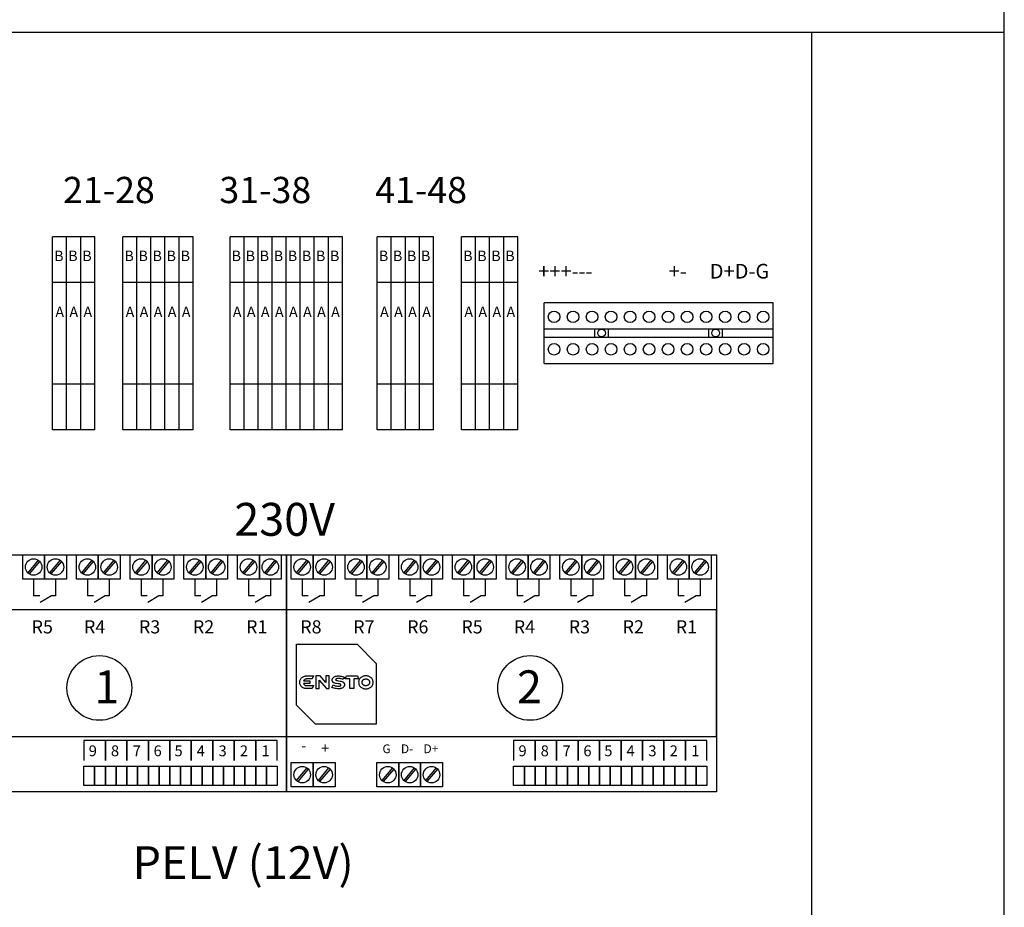
# Model space of a CAD drawing. Extents: x 0 to 17611, y 1101 to 7148.
# Drawn here: x 1544 to 2008, y 4859 to 5278 of the extents above; entities that cross this region are included whole.
import ezdxf

# ---------------------------------------------------------------- set-up
doc = ezdxf.new("R2010")
doc.units = 0
doc.header["$LTSCALE"] = 80
doc.header["$MEASUREMENT"] = 0
doc.linetypes.add('HIDDEN', pattern=[0.375, 0.25, -0.125])
for name, color, linetype in [('EHYTV1', 1, 'CONTINUOUS'), ('EHYTV5', 5, 'CONTINUOUS'), ('KATKOV1', 1, 'HIDDEN'), ('TEXT15', 1, 'CONTINUOUS')]:
    doc.layers.add(name, color=color, linetype=linetype)
doc.styles.add('COMPLEX', font='ROMANS')
doc.styles.add('ROMANS', font='romans')
doc.styles.get("Standard").update_dxf_attribs({"font": 'fiso'})

msp = doc.modelspace()

# ---------------------------------------------------------------- linework, layer by layer
at = {"layer": 'EHYTV1'}
for p, q in [((1332.15, 5271.79), (2008.15, 5271.79)), ((1917.15, 5271.79), (1917.15, 4452.78)), ((1559.02, 5084.14), (1559.02, 5175.14)), ((1578.91, 5175.14), (1559.02, 5175.14)), ((1565.65, 5084.14), (1565.65, 5175.14)), ((1572.28, 5084.14), (1572.28, 5175.14)), ((1578.91, 5084.14), (1578.91, 5175.14)), ((1592.17, 5084.14), (1592.17, 5175.14)), ((1625.32, 5175.14), (1592.17, 5175.14)), ((1598.8, 5084.14), (1598.8, 5175.14)), ((1605.43, 5084.14), (1605.43, 5175.14)), ((1612.06, 5084.14), (1612.06, 5175.14)), ((1618.69, 5084.14), (1618.69, 5175.14)), ((1625.32, 5084.14), (1625.32, 5175.14)), ((1642.76, 5084.14), (1642.76, 5175.14)), ((1695.8, 5175.14), (1642.76, 5175.14)), ((1649.39, 5084.14), (1649.39, 5175.14)), ((1656.02, 5084.14), (1656.02, 5175.14)), ((1662.65, 5084.14), (1662.65, 5175.14)), ((1669.28, 5084.14), (1669.28, 5175.14)), ((1675.91, 5084.14), (1675.91, 5175.14)), ((1682.54, 5084.14), (1682.54, 5175.14)), ((1689.17, 5084.14), (1689.17, 5175.14)), ((1695.8, 5084.14), (1695.8, 5175.14)), ((1712.24, 5084.14), (1712.24, 5175.14)), ((1738.76, 5175.14), (1712.24, 5175.14)), ((1718.87, 5084.14), (1718.87, 5175.14)), ((1725.5, 5084.14), (1725.5, 5175.14)), ((1732.13, 5084.14), (1732.13, 5175.14)), ((1738.76, 5084.14), (1738.76, 5175.14)), ((1752.02, 5084.14), (1752.02, 5175.14)), ((1778.54, 5175.14), (1752.02, 5175.14)), ((1758.65, 5084.14), (1758.65, 5175.14)), ((1765.28, 5084.14), (1765.28, 5175.14)), ((1771.91, 5084.14), (1771.91, 5175.14)), ((1778.54, 5084.14), (1778.54, 5175.14)), ((1578.91, 5153.69), (1559.02, 5153.69)), ((1625.32, 5153.69), (1592.17, 5153.69)), ((1695.8, 5153.69), (1642.76, 5153.69)), ((1738.76, 5153.69), (1712.24, 5153.69)), ((1778.54, 5153.69), (1752.02, 5153.69)), ((1899.02, 5144.07), (1790.99, 5144.07)), ((1790.99, 5115.47), (1790.99, 5144.07)), ((1899.02, 5115.47), (1899.02, 5144.07)), ((1790.99, 5131.72), (1899.02, 5131.72)), ((1814.85, 5127.82), (1814.85, 5131.72)), ((1821.35, 5127.82), (1821.35, 5131.72)), ((1868.67, 5127.82), (1868.67, 5131.72)), ((1875.17, 5127.82), (1875.17, 5131.72)), ((1790.99, 5127.82), (1899.02, 5127.82)), ((1790.99, 5115.47), (1899.02, 5115.47)), ((1578.91, 5105.59), (1559.02, 5105.59)), ((1625.32, 5105.59), (1592.17, 5105.59)), ((1695.8, 5105.59), (1642.76, 5105.59)), ((1738.76, 5105.59), (1712.24, 5105.59)), ((1778.54, 5105.59), (1752.02, 5105.59)), ((1578.91, 5084.14), (1559.02, 5084.14)), ((1625.32, 5084.14), (1592.17, 5084.14)), ((1695.8, 5084.14), (1642.76, 5084.14)), ((1738.76, 5084.14), (1712.24, 5084.14)), ((1778.54, 5084.14), (1752.02, 5084.14)), ((1466.68, 5025.11), (1669.48, 5025.11)), ((1544.93, 5013.59), (1544.93, 5025.11)), ((1544.93, 5025.11), (1555.24, 5025.11)), ((1555.24, 5025.11), (1555.24, 5013.59)), ((1555.24, 5013.59), (1555.24, 5025.11)), ((1555.24, 5025.11), (1565.55, 5025.11)), ((1565.55, 5025.11), (1565.55, 5013.59)), ((1570.28, 5013.59), (1570.28, 5025.11)), ((1570.28, 5025.11), (1580.59, 5025.11)), ((1580.59, 5025.11), (1580.59, 5013.59)), ((1580.59, 5013.59), (1580.59, 5025.11)), ((1580.59, 5025.11), (1590.9, 5025.11)), ((1590.9, 5025.11), (1590.9, 5013.59)), ((1595.63, 5013.59), (1595.63, 5025.11)), ((1595.63, 5025.11), (1605.94, 5025.11)), ((1605.94, 5013.59), (1605.94, 5025.11)), ((1605.94, 5025.11), (1616.25, 5025.11)), ((1605.94, 5025.11), (1605.94, 5013.59)), ((1616.25, 5025.11), (1616.25, 5013.59)), ((1620.98, 5013.59), (1620.98, 5025.11)), ((1620.98, 5025.11), (1631.29, 5025.11)), ((1631.29, 5025.11), (1631.29, 5013.59)), ((1631.29, 5013.59), (1631.29, 5025.11)), ((1631.29, 5025.11), (1641.6, 5025.11)), ((1641.6, 5025.11), (1641.6, 5013.59)), ((1646.33, 5013.59), (1646.33, 5025.11)), ((1646.33, 5025.11), (1656.64, 5025.11)), ((1656.64, 5013.59), (1656.64, 5025.11)), ((1656.64, 5025.11), (1666.95, 5025.11)), ((1656.64, 5025.11), (1656.64, 5013.59)), ((1666.95, 5025.11), (1666.95, 5013.59)), ((1669.48, 5025.11), (1669.48, 4913.31)), ((1669.48, 4913.31), (1669.48, 5025.11)), ((1669.48, 5025.11), (1872.29, 5025.11)), ((1671.68, 5013.59), (1671.68, 5025.11)), ((1671.68, 5025.11), (1681.99, 5025.11)), ((1681.99, 5013.59), (1681.99, 5025.11)), ((1681.99, 5025.11), (1692.3, 5025.11)), ((1681.99, 5025.11), (1681.99, 5013.59)), ((1692.3, 5025.11), (1692.3, 5013.59)), ((1697.03, 5013.59), (1697.03, 5025.11)), ((1697.03, 5025.11), (1707.34, 5025.11)), ((1707.34, 5013.59), (1707.34, 5025.11)), ((1707.34, 5025.11), (1717.65, 5025.11)), ((1707.34, 5025.11), (1707.34, 5013.59)), ((1717.65, 5025.11), (1717.65, 5013.59)), ((1722.38, 5013.59), (1722.38, 5025.11)), ((1722.38, 5025.11), (1732.69, 5025.11)), ((1732.69, 5013.59), (1732.69, 5025.11)), ((1732.69, 5025.11), (1743, 5025.11)), ((1732.69, 5025.11), (1732.69, 5013.59)), ((1743, 5025.11), (1743, 5013.59)), ((1747.73, 5013.59), (1747.73, 5025.11)), ((1747.73, 5025.11), (1758.04, 5025.11)), ((1758.04, 5013.59), (1758.04, 5025.11)), ((1758.04, 5025.11), (1768.35, 5025.11)), ((1758.04, 5025.11), (1758.04, 5013.59)), ((1768.35, 5025.11), (1768.35, 5013.59)), ((1773.08, 5013.59), (1773.08, 5025.11)), ((1773.08, 5025.11), (1783.39, 5025.11)), ((1783.39, 5013.59), (1783.39, 5025.11)), ((1783.39, 5025.11), (1793.7, 5025.11)), ((1783.39, 5025.11), (1783.39, 5013.59)), ((1793.7, 5025.11), (1793.7, 5013.59)), ((1798.43, 5013.59), (1798.43, 5025.11)), ((1798.43, 5025.11), (1808.74, 5025.11)), ((1808.74, 5025.11), (1808.74, 5013.59)), ((1808.74, 5013.59), (1808.74, 5025.11)), ((1808.74, 5025.11), (1819.05, 5025.11)), ((1819.05, 5025.11), (1819.05, 5013.59)), ((1823.78, 5013.59), (1823.78, 5025.11)), ((1823.78, 5025.11), (1834.09, 5025.11)), ((1834.09, 5013.59), (1834.09, 5025.11)), ((1834.09, 5025.11), (1844.41, 5025.11)), ((1834.09, 5025.11), (1834.09, 5013.59)), ((1844.41, 5025.11), (1844.41, 5013.59)), ((1849.13, 5013.59), (1849.13, 5025.11)), ((1849.13, 5025.11), (1859.44, 5025.11)), ((1859.44, 5025.11), (1859.44, 5013.59)), ((1859.44, 5013.59), (1859.44, 5025.11)), ((1859.44, 5025.11), (1869.76, 5025.11)), ((1869.76, 5025.11), (1869.76, 5013.59)), ((1872.29, 5025.11), (1872.29, 4913.31)), ((1552.23, 5022.59), (1547.27, 5016.67)), ((1552.89, 5022.03), (1547.93, 5016.11)), ((1562.54, 5022.59), (1557.58, 5016.67)), ((1563.2, 5022.03), (1558.25, 5016.11)), ((1577.58, 5022.59), (1572.62, 5016.67)), ((1578.24, 5022.03), (1573.29, 5016.11)), ((1587.89, 5022.59), (1582.93, 5016.67)), ((1588.55, 5022.03), (1583.6, 5016.11)), ((1602.93, 5022.59), (1597.97, 5016.67)), ((1603.59, 5022.03), (1598.64, 5016.11)), ((1613.24, 5022.59), (1608.28, 5016.67)), ((1613.91, 5022.03), (1608.95, 5016.11)), ((1628.28, 5022.59), (1623.32, 5016.67)), ((1628.94, 5022.03), (1623.99, 5016.11)), ((1638.59, 5022.59), (1633.63, 5016.67)), ((1639.26, 5022.03), (1634.3, 5016.11)), ((1653.63, 5022.59), (1648.67, 5016.67)), ((1654.3, 5022.03), (1649.34, 5016.11)), ((1663.94, 5022.59), (1658.98, 5016.67)), ((1664.61, 5022.03), (1659.65, 5016.11)), ((1678.98, 5022.59), (1674.02, 5016.67)), ((1679.65, 5022.03), (1674.69, 5016.11)), ((1689.29, 5022.59), (1684.33, 5016.67)), ((1689.96, 5022.03), (1685, 5016.11)), ((1704.33, 5022.59), (1699.37, 5016.67)), ((1705, 5022.03), (1700.04, 5016.11)), ((1714.64, 5022.59), (1709.68, 5016.67)), ((1715.31, 5022.03), (1710.35, 5016.11)), ((1729.68, 5022.59), (1724.72, 5016.67)), ((1730.35, 5022.03), (1725.39, 5016.11)), ((1739.99, 5022.59), (1735.04, 5016.67)), ((1740.66, 5022.03), (1735.7, 5016.11)), ((1755.03, 5022.59), (1750.08, 5016.67)), ((1755.7, 5022.03), (1750.74, 5016.11)), ((1765.34, 5022.59), (1760.39, 5016.67)), ((1766.01, 5022.03), (1761.05, 5016.11)), ((1780.38, 5022.59), (1775.43, 5016.67)), ((1781.05, 5022.03), (1776.09, 5016.11)), ((1790.7, 5022.59), (1785.74, 5016.67)), ((1791.36, 5022.03), (1786.4, 5016.11)), ((1805.73, 5022.59), (1800.78, 5016.67)), ((1806.4, 5022.03), (1801.44, 5016.11)), ((1816.05, 5022.59), (1811.09, 5016.67)), ((1816.71, 5022.03), (1811.75, 5016.11)), ((1831.09, 5022.59), (1826.13, 5016.67)), ((1831.75, 5022.03), (1826.79, 5016.11)), ((1841.4, 5022.59), (1836.44, 5016.67)), ((1842.06, 5022.03), (1837.1, 5016.11)), ((1856.44, 5022.59), (1851.48, 5016.67)), ((1857.1, 5022.03), (1852.14, 5016.11)), ((1866.75, 5022.59), (1861.79, 5016.67)), ((1867.41, 5022.03), (1862.45, 5016.11)), ((1555.24, 5013.59), (1544.93, 5013.59)), ((1550.08, 5013.59), (1550.08, 5005.78)), ((1565.55, 5013.59), (1555.24, 5013.59)), ((1560.39, 5013.59), (1560.39, 5005.78)), ((1580.59, 5013.59), (1570.28, 5013.59)), ((1575.43, 5013.59), (1575.43, 5005.78)), ((1590.9, 5013.59), (1580.59, 5013.59)), ((1585.74, 5013.59), (1585.74, 5005.78)), ((1605.94, 5013.59), (1595.63, 5013.59)), ((1600.78, 5013.59), (1600.78, 5005.78)), ((1616.25, 5013.59), (1605.94, 5013.59)), ((1611.09, 5013.59), (1611.09, 5005.78)), ((1631.29, 5013.59), (1620.98, 5013.59)), ((1626.13, 5013.59), (1626.13, 5005.78)), ((1641.6, 5013.59), (1631.29, 5013.59)), ((1636.44, 5013.59), (1636.44, 5005.78)), ((1656.64, 5013.59), (1646.33, 5013.59)), ((1651.48, 5013.59), (1651.48, 5005.78)), ((1666.95, 5013.59), (1656.64, 5013.59)), ((1661.8, 5013.59), (1661.8, 5005.78)), ((1681.99, 5013.59), (1671.68, 5013.59)), ((1676.83, 5013.59), (1676.83, 5005.78)), ((1692.3, 5013.59), (1681.99, 5013.59)), ((1687.15, 5013.59), (1687.15, 5005.78)), ((1707.34, 5013.59), (1697.03, 5013.59)), ((1702.19, 5013.59), (1702.19, 5005.78)), ((1717.65, 5013.59), (1707.34, 5013.59)), ((1712.5, 5013.59), (1712.5, 5005.78)), ((1732.69, 5013.59), (1722.38, 5013.59)), ((1727.54, 5013.59), (1727.54, 5005.78)), ((1743, 5013.59), (1732.69, 5013.59)), ((1737.85, 5013.59), (1737.85, 5005.78)), ((1758.04, 5013.59), (1747.73, 5013.59)), ((1752.89, 5013.59), (1752.89, 5005.78)), ((1768.35, 5013.59), (1758.04, 5013.59)), ((1763.2, 5013.59), (1763.2, 5005.78)), ((1783.39, 5013.59), (1773.08, 5013.59)), ((1778.24, 5013.59), (1778.24, 5005.78)), ((1793.7, 5013.59), (1783.39, 5013.59)), ((1788.55, 5013.59), (1788.55, 5005.78)), ((1808.74, 5013.59), (1798.43, 5013.59)), ((1803.59, 5013.59), (1803.59, 5005.78)), ((1819.05, 5013.59), (1808.74, 5013.59)), ((1813.9, 5013.59), (1813.9, 5005.78)), ((1834.09, 5013.59), (1823.78, 5013.59)), ((1828.94, 5013.59), (1828.94, 5005.78)), ((1844.41, 5013.59), (1834.09, 5013.59)), ((1839.25, 5013.59), (1839.25, 5005.78)), ((1859.44, 5013.59), (1849.13, 5013.59)), ((1854.29, 5013.59), (1854.29, 5005.78)), ((1869.76, 5013.59), (1859.44, 5013.59)), ((1864.6, 5013.59), (1864.6, 5005.78)), ((1552.93, 5005.78), (1550.08, 5005.78)), ((1558.46, 5005.78), (1553.24, 5002.67)), ((1560.39, 5005.78), (1558.46, 5005.78)), ((1578.28, 5005.78), (1575.43, 5005.78)), ((1583.81, 5005.78), (1578.59, 5002.67)), ((1585.74, 5005.78), (1583.81, 5005.78)), ((1603.64, 5005.78), (1600.78, 5005.78)), ((1609.16, 5005.78), (1603.94, 5002.67)), ((1611.09, 5005.78), (1609.16, 5005.78)), ((1628.99, 5005.78), (1626.13, 5005.78)), ((1634.52, 5005.78), (1629.29, 5002.67)), ((1636.44, 5005.78), (1634.52, 5005.78)), ((1654.34, 5005.78), (1651.48, 5005.78)), ((1659.87, 5005.78), (1654.64, 5002.67)), ((1661.8, 5005.78), (1659.87, 5005.78)), ((1679.69, 5005.78), (1676.83, 5005.78)), ((1685.22, 5005.78), (1679.99, 5002.67)), ((1687.15, 5005.78), (1685.22, 5005.78)), ((1705.04, 5005.78), (1702.19, 5005.78)), ((1710.57, 5005.78), (1705.34, 5002.67)), ((1712.5, 5005.78), (1710.57, 5005.78)), ((1730.39, 5005.78), (1727.54, 5005.78)), ((1735.92, 5005.78), (1730.69, 5002.67)), ((1737.85, 5005.78), (1735.92, 5005.78)), ((1755.74, 5005.78), (1752.89, 5005.78)), ((1761.27, 5005.78), (1756.04, 5002.67)), ((1763.2, 5005.78), (1761.27, 5005.78)), ((1781.09, 5005.78), (1778.24, 5005.78)), ((1786.62, 5005.78), (1781.4, 5002.67)), ((1788.55, 5005.78), (1786.62, 5005.78)), ((1806.44, 5005.78), (1803.59, 5005.78)), ((1811.97, 5005.78), (1806.75, 5002.67)), ((1813.9, 5005.78), (1811.97, 5005.78)), ((1831.79, 5005.78), (1828.94, 5005.78)), ((1837.32, 5005.78), (1832.1, 5002.67)), ((1839.25, 5005.78), (1837.32, 5005.78)), ((1857.14, 5005.78), (1854.29, 5005.78)), ((1862.67, 5005.78), (1857.45, 5002.67)), ((1864.6, 5005.78), (1862.67, 5005.78)), ((1669.48, 4999.11), (1466.68, 4999.11)), ((1669.48, 4939.31), (1669.48, 4999.11)), ((1872.29, 4999.11), (1669.48, 4999.11)), ((1669.48, 4999.11), (1669.48, 4939.31)), ((1872.29, 4939.31), (1872.29, 4999.11)), ((1674.06, 4982.9), (1702.76, 4982.9)), ((1674.06, 4954.21), (1674.06, 4982.9)), ((1702.76, 4982.9), (1711.77, 4973.88)), ((1711.77, 4973.88), (1711.77, 4945.19)), ((1676.29, 4966.84), (1676.5, 4967.06)), ((1676.5, 4967.06), (1676.74, 4967.25)), ((1676.74, 4967.25), (1676.99, 4967.42)), ((1676.99, 4967.42), (1677.25, 4967.57)), ((1677.25, 4967.57), (1677.54, 4967.7)), ((1677.54, 4967.7), (1677.83, 4967.8)), ((1677.83, 4967.8), (1678.12, 4967.87)), ((1678.12, 4967.87), (1678.42, 4967.93)), ((1678.42, 4967.93), (1678.72, 4967.96)), ((1678.72, 4967.96), (1679.02, 4967.97)), ((1679.02, 4967.97), (1682.17, 4967.97)), ((1682.17, 4967.97), (1681.54, 4966.56)), ((1685.27, 4967.96), (1683.19, 4967.96)), ((1683.19, 4967.96), (1683.19, 4967.56)), ((1683.19, 4967.56), (1683.19, 4962.38)), ((1688.01, 4964.88), (1685.27, 4967.96)), ((1689.56, 4967.96), (1688.01, 4967.96)), ((1688.01, 4967.96), (1688.01, 4967.56)), ((1688.01, 4967.56), (1688.01, 4964.88)), ((1689.56, 4967.56), (1689.56, 4967.96)), ((1689.56, 4962.38), (1689.56, 4967.56)), ((1691.29, 4966.97), (1691.43, 4967.13)), ((1691.43, 4967.13), (1691.59, 4967.28)), ((1691.59, 4967.28), (1691.76, 4967.43)), ((1691.76, 4967.43), (1691.96, 4967.56)), ((1691.96, 4967.56), (1692.2, 4967.67)), ((1692.2, 4967.67), (1692.46, 4967.78)), ((1692.46, 4967.78), (1692.74, 4967.85)), ((1692.74, 4967.85), (1693.06, 4967.92)), ((1693.06, 4967.92), (1693.41, 4967.96)), ((1693.41, 4967.96), (1693.78, 4967.97)), ((1693.78, 4967.97), (1694.3, 4967.95)), ((1694.3, 4967.95), (1694.79, 4967.88)), ((1694.79, 4967.88), (1695.26, 4967.81)), ((1695.26, 4967.81), (1695.67, 4967.72)), ((1695.67, 4967.72), (1696.29, 4967.53)), ((1696.57, 4967.43), (1696.08, 4966.3)), ((1696.29, 4967.53), (1696.57, 4967.43)), ((1697.06, 4966.57), (1697.66, 4967.96)), ((1697.66, 4967.96), (1702.87, 4967.96)), ((1702.87, 4967.96), (1703.46, 4966.57)), ((1704.32, 4967.05), (1704.11, 4966.83)), ((1704.56, 4967.25), (1704.32, 4967.05)), ((1704.81, 4967.42), (1704.56, 4967.25)), ((1705.08, 4967.57), (1704.81, 4967.42)), ((1705.36, 4967.7), (1705.08, 4967.57)), ((1705.65, 4967.79), (1705.36, 4967.7)), ((1705.95, 4967.87), (1705.65, 4967.79)), ((1706.25, 4967.93), (1705.95, 4967.87)), ((1706.56, 4967.96), (1706.25, 4967.93)), ((1706.86, 4967.97), (1706.56, 4967.96)), ((1707.16, 4967.96), (1706.86, 4967.97)), ((1707.46, 4967.93), (1707.16, 4967.96)), ((1707.77, 4967.87), (1707.46, 4967.93)), ((1708.06, 4967.79), (1707.77, 4967.87)), ((1708.36, 4967.7), (1708.06, 4967.79)), ((1708.64, 4967.57), (1708.36, 4967.7)), ((1708.92, 4967.42), (1708.64, 4967.57)), ((1709.17, 4967.25), (1708.92, 4967.42)), ((1709.4, 4967.05), (1709.17, 4967.25)), ((1709.61, 4966.83), (1709.4, 4967.05)), ((1675.64, 4964.97), (1675.66, 4965.35)), ((1675.66, 4964.59), (1675.64, 4964.97)), ((1675.66, 4965.35), (1675.72, 4965.7)), ((1675.72, 4964.23), (1675.66, 4964.59)), ((1675.72, 4965.7), (1675.82, 4966.02)), ((1675.81, 4963.91), (1675.72, 4964.23)), ((1675.95, 4963.61), (1675.81, 4963.91)), ((1675.82, 4966.02), (1675.95, 4966.33)), ((1675.95, 4966.33), (1676.1, 4966.59)), ((1676.1, 4963.34), (1675.95, 4963.61)), ((1676.1, 4966.59), (1676.29, 4966.84)), ((1676.29, 4963.1), (1676.1, 4963.34)), ((1676.5, 4962.88), (1676.29, 4963.1)), ((1676.74, 4962.68), (1676.5, 4962.88)), ((1676.99, 4962.51), (1676.74, 4962.68)), ((1677.25, 4962.36), (1676.99, 4962.51)), ((1677.53, 4965.79), (1677.41, 4965.57)), ((1677.41, 4965.57), (1680.49, 4965.57)), ((1680.49, 4964.36), (1677.41, 4964.36)), ((1677.41, 4964.36), (1677.53, 4964.14)), ((1677.66, 4965.99), (1677.53, 4965.79)), ((1677.53, 4964.14), (1677.67, 4963.95)), ((1677.84, 4966.16), (1677.66, 4965.99)), ((1677.67, 4963.95), (1677.84, 4963.78)), ((1678.04, 4966.3), (1677.84, 4966.16)), ((1677.84, 4963.78), (1678.04, 4963.63)), ((1678.26, 4966.41), (1678.04, 4966.3)), ((1678.04, 4963.63), (1678.26, 4963.52)), ((1678.5, 4966.5), (1678.26, 4966.41)), ((1678.26, 4963.52), (1678.5, 4963.44)), ((1678.77, 4966.55), (1678.5, 4966.5)), ((1678.5, 4963.44), (1678.77, 4963.39)), ((1679.04, 4966.56), (1678.77, 4966.55)), ((1678.77, 4963.39), (1679.04, 4963.37)), ((1681.54, 4966.56), (1679.04, 4966.56)), ((1679.04, 4963.37), (1682.17, 4963.37)), ((1680.49, 4965.57), (1680.49, 4964.36)), ((1682.17, 4963.37), (1681.54, 4961.97)), ((1684.75, 4965.95), (1684.78, 4965.97)), ((1684.75, 4962.38), (1684.75, 4965.95)), ((1684.78, 4965.97), (1688.34, 4961.97)), ((1690.85, 4962.51), (1691.36, 4963.69)), ((1691.19, 4962.39), (1690.85, 4962.51)), ((1690.94, 4965.97), (1690.95, 4966.13)), ((1690.95, 4965.77), (1690.94, 4965.97)), ((1690.95, 4966.13), (1690.97, 4966.3)), ((1690.99, 4965.58), (1690.95, 4965.77)), ((1690.97, 4966.3), (1691.03, 4966.46)), ((1691.05, 4965.42), (1690.99, 4965.58)), ((1691.03, 4966.46), (1691.09, 4966.63)), ((1691.12, 4965.26), (1691.05, 4965.42)), ((1691.09, 4966.63), (1691.19, 4966.8)), ((1691.22, 4965.14), (1691.12, 4965.26)), ((1691.19, 4966.8), (1691.29, 4966.97)), ((1691.33, 4965.01), (1691.22, 4965.14)), ((1691.46, 4964.91), (1691.33, 4965.01)), ((1691.36, 4963.69), (1691.79, 4963.54)), ((1691.6, 4964.81), (1691.46, 4964.91)), ((1691.75, 4964.73), (1691.6, 4964.81)), ((1691.91, 4964.65), (1691.75, 4964.73)), ((1691.79, 4963.54), (1692.43, 4963.35)), ((1692.27, 4964.54), (1691.91, 4964.65)), ((1692.65, 4964.44), (1692.27, 4964.54)), ((1692.43, 4963.35), (1692.81, 4963.27)), ((1692.62, 4966.27), (1692.61, 4966.17)), ((1692.61, 4966.17), (1692.62, 4966.09)), ((1692.66, 4966.37), (1692.62, 4966.27)), ((1692.62, 4966.09), (1692.65, 4966.01)), ((1692.65, 4966.01), (1692.71, 4965.95)), ((1693.04, 4964.38), (1692.65, 4964.44)), ((1692.71, 4966.44), (1692.66, 4966.37)), ((1692.78, 4966.52), (1692.71, 4966.44)), ((1692.71, 4965.95), (1692.78, 4965.9)), ((1692.88, 4966.57), (1692.78, 4966.52)), ((1692.78, 4965.9), (1693, 4965.8)), ((1692.81, 4963.27), (1693.18, 4963.19)), ((1692.98, 4966.62), (1692.88, 4966.57)), ((1693.22, 4966.69), (1692.98, 4966.62)), ((1693, 4965.8), (1693.26, 4965.74)), ((1693.8, 4964.28), (1693.04, 4964.38)), ((1693.18, 4963.19), (1693.57, 4963.14)), ((1693.46, 4966.73), (1693.22, 4966.69)), ((1693.26, 4965.74), (1693.57, 4965.69)), ((1693.7, 4966.75), (1693.46, 4966.73)), ((1693.57, 4965.69), (1693.93, 4965.64)), ((1693.57, 4963.14), (1693.96, 4963.12)), ((1694.06, 4966.76), (1693.7, 4966.75)), ((1694.15, 4964.23), (1693.8, 4964.28)), ((1693.93, 4965.64), (1694.69, 4965.54)), ((1693.96, 4963.12), (1694.28, 4963.13)), ((1694.39, 4966.74), (1694.06, 4966.76)), ((1694.47, 4964.17), (1694.15, 4964.23)), ((1694.28, 4963.13), (1694.47, 4963.16)), ((1694.74, 4966.69), (1694.39, 4966.74)), ((1694.73, 4964.1), (1694.47, 4964.17)), ((1694.47, 4963.16), (1694.66, 4963.2)), ((1694.66, 4963.2), (1694.84, 4963.28)), ((1694.69, 4965.54), (1695.09, 4965.46)), ((1694.85, 4964.05), (1694.73, 4964.1)), ((1695.08, 4966.61), (1694.74, 4966.69)), ((1694.84, 4963.28), (1694.98, 4963.38)), ((1694.94, 4963.99), (1694.85, 4964.05)), ((1695.02, 4963.94), (1694.94, 4963.99)), ((1694.98, 4963.38), (1695.05, 4963.44)), ((1695.08, 4963.86), (1695.02, 4963.94)), ((1695.05, 4963.44), (1695.09, 4963.52)), ((1695.39, 4966.53), (1695.08, 4966.61)), ((1695.11, 4963.78), (1695.08, 4963.86)), ((1695.09, 4965.46), (1695.46, 4965.37)), ((1695.09, 4963.52), (1695.11, 4963.6)), ((1695.12, 4963.69), (1695.11, 4963.78)), ((1695.11, 4963.6), (1695.12, 4963.69)), ((1695.88, 4966.37), (1695.39, 4966.53)), ((1695.46, 4965.37), (1695.82, 4965.24)), ((1695.82, 4965.24), (1695.97, 4965.16)), ((1696.08, 4966.3), (1695.88, 4966.37)), ((1696.11, 4962.5), (1695.93, 4962.37)), ((1695.97, 4965.16), (1696.13, 4965.08)), ((1696.27, 4962.63), (1696.11, 4962.5)), ((1696.13, 4965.08), (1696.27, 4964.98)), ((1696.27, 4964.98), (1696.39, 4964.86)), ((1696.4, 4962.78), (1696.27, 4962.63)), ((1696.39, 4964.86), (1696.51, 4964.74)), ((1696.52, 4962.95), (1696.4, 4962.78)), ((1696.51, 4964.74), (1696.6, 4964.59)), ((1696.62, 4963.12), (1696.52, 4962.95)), ((1696.6, 4964.59), (1696.68, 4964.43)), ((1696.69, 4963.3), (1696.62, 4963.12)), ((1696.68, 4964.43), (1696.74, 4964.26)), ((1696.74, 4963.48), (1696.69, 4963.3)), ((1696.74, 4964.26), (1696.77, 4964.08)), ((1696.77, 4963.67), (1696.74, 4963.48)), ((1696.77, 4964.08), (1696.78, 4963.86)), ((1696.78, 4963.86), (1696.77, 4963.67)), ((1699.35, 4966.56), (1697.06, 4966.57)), ((1699.35, 4961.97), (1699.35, 4966.56)), ((1701.2, 4966.57), (1701.2, 4961.97)), ((1703.46, 4966.57), (1701.2, 4966.57)), ((1703.47, 4965.32), (1703.44, 4964.94)), ((1703.44, 4964.94), (1703.47, 4964.55)), ((1703.53, 4965.67), (1703.47, 4965.32)), ((1703.47, 4964.55), (1703.53, 4964.2)), ((1703.62, 4966), (1703.53, 4965.67)), ((1703.53, 4964.2), (1703.62, 4963.88)), ((1703.76, 4966.31), (1703.62, 4966)), ((1703.62, 4963.88), (1703.76, 4963.57)), ((1703.92, 4966.58), (1703.76, 4966.31)), ((1703.76, 4963.57), (1703.92, 4963.3)), ((1704.11, 4966.83), (1703.92, 4966.58)), ((1703.92, 4963.3), (1704.11, 4963.04)), ((1704.11, 4963.04), (1704.32, 4962.82)), ((1704.32, 4962.82), (1704.56, 4962.62)), ((1704.56, 4962.62), (1704.81, 4962.45)), ((1704.81, 4962.45), (1705.08, 4962.31)), ((1705.11, 4964.94), (1705.12, 4965.12)), ((1705.12, 4964.76), (1705.11, 4964.94)), ((1705.12, 4965.12), (1705.15, 4965.3)), ((1705.15, 4964.58), (1705.12, 4964.76)), ((1705.15, 4965.3), (1705.19, 4965.45)), ((1705.19, 4964.42), (1705.15, 4964.58)), ((1705.19, 4965.45), (1705.24, 4965.61)), ((1705.24, 4964.26), (1705.19, 4964.42)), ((1705.24, 4965.61), (1705.32, 4965.75)), ((1705.32, 4964.13), (1705.24, 4964.26)), ((1705.32, 4965.75), (1705.41, 4965.89)), ((1705.41, 4963.99), (1705.32, 4964.13)), ((1705.41, 4965.89), (1705.51, 4966)), ((1705.51, 4963.86), (1705.41, 4963.99)), ((1705.51, 4966), (1705.62, 4966.12)), ((1705.62, 4963.76), (1705.51, 4963.86)), ((1705.62, 4966.12), (1705.75, 4966.21)), ((1705.75, 4963.67), (1705.62, 4963.76)), ((1705.75, 4966.21), (1705.89, 4966.3)), ((1705.89, 4963.57), (1705.75, 4963.67)), ((1705.89, 4966.3), (1706.02, 4966.37)), ((1706.02, 4963.5), (1705.89, 4963.57)), ((1706.02, 4966.37), (1706.18, 4966.43)), ((1706.18, 4963.44), (1706.02, 4963.5)), ((1706.18, 4966.43), (1706.34, 4966.49)), ((1706.34, 4963.39), (1706.18, 4963.44)), ((1706.34, 4966.49), (1706.51, 4966.52)), ((1706.51, 4963.36), (1706.34, 4963.39)), ((1706.51, 4966.52), (1706.69, 4966.54)), ((1706.69, 4963.34), (1706.51, 4963.36)), ((1706.69, 4966.54), (1706.86, 4966.55)), ((1706.86, 4963.33), (1706.69, 4963.34)), ((1706.86, 4966.55), (1707.04, 4966.54)), ((1707.04, 4963.34), (1706.86, 4963.33)), ((1707.04, 4966.54), (1707.21, 4966.52)), ((1707.21, 4963.36), (1707.04, 4963.34)), ((1707.21, 4966.52), (1707.38, 4966.49)), ((1707.38, 4963.39), (1707.21, 4963.36)), ((1707.38, 4966.49), (1707.55, 4966.43)), ((1707.55, 4963.44), (1707.38, 4963.39)), ((1707.55, 4966.43), (1707.7, 4966.37)), ((1707.7, 4963.5), (1707.55, 4963.44)), ((1707.7, 4966.37), (1707.84, 4966.3)), ((1707.84, 4963.57), (1707.7, 4963.5)), ((1707.84, 4966.3), (1707.98, 4966.21)), ((1707.98, 4963.67), (1707.84, 4963.57)), ((1707.98, 4966.21), (1708.11, 4966.12)), ((1708.11, 4963.76), (1707.98, 4963.67)), ((1708.11, 4966.12), (1708.21, 4966)), ((1708.21, 4963.86), (1708.11, 4963.76)), ((1708.21, 4966), (1708.32, 4965.89)), ((1708.32, 4963.99), (1708.21, 4963.86)), ((1708.32, 4965.89), (1708.4, 4965.75)), ((1708.4, 4964.13), (1708.32, 4963.99)), ((1708.4, 4965.75), (1708.47, 4965.61)), ((1708.47, 4964.26), (1708.4, 4964.13)), ((1708.47, 4965.61), (1708.54, 4965.45)), ((1708.54, 4964.42), (1708.47, 4964.26)), ((1708.54, 4965.45), (1708.58, 4965.3)), ((1708.58, 4964.58), (1708.54, 4964.42)), ((1708.58, 4965.3), (1708.6, 4965.12)), ((1708.6, 4964.76), (1708.58, 4964.58)), ((1708.6, 4965.12), (1708.61, 4964.94)), ((1708.61, 4964.94), (1708.6, 4964.76)), ((1708.64, 4962.31), (1708.92, 4962.45)), ((1708.92, 4962.45), (1709.17, 4962.62)), ((1709.17, 4962.62), (1709.4, 4962.82)), ((1709.4, 4962.82), (1709.61, 4963.04)), ((1709.8, 4966.58), (1709.61, 4966.83)), ((1709.61, 4963.04), (1709.8, 4963.3)), ((1709.97, 4966.31), (1709.8, 4966.58)), ((1709.8, 4963.3), (1709.97, 4963.57)), ((1710.1, 4966), (1709.97, 4966.31)), ((1709.97, 4963.57), (1710.1, 4963.88)), ((1710.19, 4965.67), (1710.1, 4966)), ((1710.1, 4963.88), (1710.19, 4964.2)), ((1710.25, 4965.32), (1710.19, 4965.67)), ((1710.19, 4964.2), (1710.25, 4964.55)), ((1710.27, 4964.94), (1710.25, 4965.32)), ((1710.25, 4964.55), (1710.27, 4964.94)), ((1677.54, 4962.23), (1677.25, 4962.36)), ((1677.82, 4962.14), (1677.54, 4962.23)), ((1678.11, 4962.07), (1677.82, 4962.14)), ((1678.42, 4962.01), (1678.11, 4962.07)), ((1678.71, 4961.97), (1678.42, 4962.01)), ((1679.02, 4961.96), (1678.71, 4961.97)), ((1681.54, 4961.97), (1679.02, 4961.96)), ((1683.19, 4962.38), (1683.19, 4961.97)), ((1683.19, 4961.97), (1684.75, 4961.97)), ((1684.75, 4961.97), (1684.75, 4962.38)), ((1688.34, 4961.97), (1689.56, 4961.97)), ((1689.56, 4961.97), (1689.56, 4962.38)), ((1691.49, 4962.29), (1691.19, 4962.39)), ((1691.88, 4962.18), (1691.49, 4962.29)), ((1692.34, 4962.08), (1691.88, 4962.18)), ((1692.85, 4961.99), (1692.34, 4962.08)), ((1693.4, 4961.93), (1692.85, 4961.99)), ((1693.97, 4961.91), (1693.4, 4961.93)), ((1694.32, 4961.92), (1693.97, 4961.91)), ((1694.66, 4961.95), (1694.32, 4961.92)), ((1694.96, 4962), (1694.66, 4961.95)), ((1695.24, 4962.07), (1694.96, 4962)), ((1695.49, 4962.15), (1695.24, 4962.07)), ((1695.72, 4962.25), (1695.49, 4962.15)), ((1695.93, 4962.37), (1695.72, 4962.25)), ((1701.2, 4961.97), (1699.35, 4961.97)), ((1705.08, 4962.31), (1705.36, 4962.18)), ((1705.36, 4962.18), (1705.65, 4962.08)), ((1705.65, 4962.08), (1705.95, 4962)), ((1705.95, 4962), (1706.25, 4961.95)), ((1706.25, 4961.95), (1706.56, 4961.92)), ((1706.56, 4961.92), (1706.86, 4961.91)), ((1706.86, 4961.91), (1707.16, 4961.92)), ((1707.16, 4961.92), (1707.46, 4961.95)), ((1707.46, 4961.95), (1707.77, 4962)), ((1707.77, 4962), (1708.06, 4962.08)), ((1708.06, 4962.08), (1708.36, 4962.18)), ((1708.36, 4962.18), (1708.64, 4962.31)), ((1683.08, 4945.19), (1674.06, 4954.21)), ((1711.77, 4945.19), (1683.08, 4945.19)), ((1466.68, 4939.31), (1669.48, 4939.31)), ((1669.48, 4939.31), (1872.29, 4939.31)), ((1583.94, 4937.56), (1573.81, 4937.56)), ((1573.81, 4937.56), (1573.81, 4928.05)), ((1583.94, 4928.05), (1583.94, 4937.56)), ((1594.08, 4937.56), (1583.94, 4937.56)), ((1583.94, 4937.56), (1583.94, 4928.05)), ((1604.21, 4937.56), (1594.08, 4937.56)), ((1594.08, 4937.56), (1594.08, 4928.05)), ((1594.08, 4928.05), (1594.08, 4937.56)), ((1604.21, 4928.05), (1604.21, 4937.56)), ((1614.35, 4937.56), (1604.21, 4937.56)), ((1604.21, 4937.56), (1604.21, 4928.05)), ((1614.35, 4928.05), (1614.35, 4937.56)), ((1624.48, 4937.56), (1614.35, 4937.56)), ((1614.35, 4937.56), (1614.35, 4928.05)), ((1634.61, 4937.56), (1624.48, 4937.56)), ((1624.48, 4937.56), (1624.48, 4928.05)), ((1624.48, 4928.05), (1624.48, 4937.56)), ((1634.61, 4928.05), (1634.61, 4937.56)), ((1644.75, 4937.56), (1634.61, 4937.56)), ((1634.61, 4937.56), (1634.61, 4928.05)), ((1654.88, 4937.56), (1644.75, 4937.56)), ((1644.75, 4937.56), (1644.75, 4928.05)), ((1644.75, 4928.05), (1644.75, 4937.56)), ((1654.88, 4928.05), (1654.88, 4937.56)), ((1665.02, 4937.56), (1654.88, 4937.56)), ((1654.88, 4937.56), (1654.88, 4928.05)), ((1665.02, 4928.05), (1665.02, 4937.56)), ((1786.75, 4937.56), (1776.61, 4937.56)), ((1776.61, 4937.56), (1776.61, 4928.05)), ((1796.88, 4937.56), (1786.75, 4937.56)), ((1786.75, 4937.56), (1786.75, 4928.05)), ((1786.75, 4928.05), (1786.75, 4937.56)), ((1796.88, 4928.05), (1796.88, 4937.56)), ((1807.02, 4937.56), (1796.88, 4937.56)), ((1796.88, 4937.56), (1796.88, 4928.05)), ((1807.02, 4928.05), (1807.02, 4937.56)), ((1817.15, 4937.56), (1807.02, 4937.56)), ((1807.02, 4937.56), (1807.02, 4928.05)), ((1827.29, 4937.56), (1817.15, 4937.56)), ((1817.15, 4937.56), (1817.15, 4928.05)), ((1817.15, 4928.05), (1817.15, 4937.56)), ((1827.29, 4928.05), (1827.29, 4937.56)), ((1837.42, 4937.56), (1827.29, 4937.56)), ((1827.29, 4937.56), (1827.29, 4928.05)), ((1847.55, 4937.56), (1837.42, 4937.56)), ((1837.42, 4937.56), (1837.42, 4928.05)), ((1837.42, 4928.05), (1837.42, 4937.56)), ((1847.55, 4928.05), (1847.55, 4937.56)), ((1857.69, 4937.56), (1847.55, 4937.56)), ((1847.55, 4937.56), (1847.55, 4928.05)), ((1857.69, 4928.05), (1857.69, 4937.56)), ((1867.82, 4937.56), (1857.69, 4937.56)), ((1857.69, 4937.56), (1857.69, 4928.05)), ((1867.82, 4928.05), (1867.82, 4937.56)), ((1573.81, 4916.26), (1573.81, 4925.35)), ((1573.81, 4925.35), (1578.87, 4925.35)), ((1578.87, 4916.26), (1578.87, 4925.35)), ((1578.87, 4925.35), (1583.94, 4925.35)), ((1578.87, 4925.35), (1578.87, 4916.26)), ((1583.94, 4916.26), (1583.94, 4925.35)), ((1583.94, 4925.35), (1589.01, 4925.35)), ((1583.94, 4925.35), (1583.94, 4916.26)), ((1589.01, 4925.35), (1589.01, 4916.26)), ((1589.01, 4916.26), (1589.01, 4925.35)), ((1589.01, 4925.35), (1594.08, 4925.35)), ((1594.08, 4916.26), (1594.08, 4925.35)), ((1594.08, 4925.35), (1599.14, 4925.35)), ((1594.08, 4925.35), (1594.08, 4916.26)), ((1599.14, 4925.35), (1599.14, 4916.26)), ((1599.14, 4916.26), (1599.14, 4925.35)), ((1599.14, 4925.35), (1604.21, 4925.35)), ((1604.21, 4916.26), (1604.21, 4925.35)), ((1604.21, 4925.35), (1609.28, 4925.35)), ((1604.21, 4925.35), (1604.21, 4916.26)), ((1609.28, 4925.35), (1609.28, 4916.26)), ((1609.28, 4916.26), (1609.28, 4925.35)), ((1609.28, 4925.35), (1614.35, 4925.35)), ((1614.35, 4916.26), (1614.35, 4925.35)), ((1614.35, 4925.35), (1619.41, 4925.35)), ((1614.35, 4925.35), (1614.35, 4916.26)), ((1619.41, 4925.35), (1619.41, 4916.26)), ((1619.41, 4916.26), (1619.41, 4925.35)), ((1619.41, 4925.35), (1624.48, 4925.35)), ((1624.48, 4916.26), (1624.48, 4925.35)), ((1624.48, 4925.35), (1629.55, 4925.35)), ((1624.48, 4925.35), (1624.48, 4916.26)), ((1629.55, 4925.35), (1629.55, 4916.26)), ((1629.55, 4916.26), (1629.55, 4925.35)), ((1629.55, 4925.35), (1634.61, 4925.35)), ((1634.61, 4916.26), (1634.61, 4925.35)), ((1634.61, 4925.35), (1639.68, 4925.35)), ((1634.61, 4925.35), (1634.61, 4916.26)), ((1639.68, 4925.35), (1639.68, 4916.26)), ((1639.68, 4916.26), (1639.68, 4925.35)), ((1639.68, 4925.35), (1644.75, 4925.35)), ((1644.75, 4916.26), (1644.75, 4925.35)), ((1644.75, 4925.35), (1649.82, 4925.35)), ((1644.75, 4925.35), (1644.75, 4916.26)), ((1649.82, 4925.35), (1649.82, 4916.26)), ((1649.82, 4916.26), (1649.82, 4925.35)), ((1649.82, 4925.35), (1654.88, 4925.35)), ((1654.88, 4916.26), (1654.88, 4925.35)), ((1654.88, 4925.35), (1659.95, 4925.35)), ((1654.88, 4925.35), (1654.88, 4916.26)), ((1659.95, 4916.26), (1659.95, 4925.35)), ((1659.95, 4925.35), (1665.02, 4925.35)), ((1659.95, 4925.35), (1659.95, 4916.26)), ((1665.02, 4925.35), (1665.02, 4916.26)), ((1671.68, 4915.59), (1671.68, 4927.12)), ((1671.68, 4927.12), (1681.99, 4927.12)), ((1681.99, 4915.59), (1681.99, 4927.12)), ((1681.99, 4927.12), (1692.3, 4927.12)), ((1681.99, 4927.12), (1681.99, 4915.59)), ((1692.3, 4927.12), (1692.3, 4915.59)), ((1712.07, 4915.59), (1712.07, 4927.12)), ((1712.07, 4927.12), (1722.38, 4927.12)), ((1722.38, 4927.12), (1722.38, 4915.59)), ((1722.38, 4915.59), (1722.38, 4927.12)), ((1722.38, 4927.12), (1732.69, 4927.12)), ((1732.69, 4915.59), (1732.69, 4927.12)), ((1732.69, 4927.12), (1743, 4927.12)), ((1732.69, 4927.12), (1732.69, 4915.59)), ((1743, 4927.12), (1743, 4915.59)), ((1776.61, 4916.26), (1776.61, 4925.35)), ((1776.61, 4925.35), (1781.68, 4925.35)), ((1781.68, 4925.35), (1781.68, 4916.26)), ((1781.68, 4916.26), (1781.68, 4925.35)), ((1781.68, 4925.35), (1786.75, 4925.35)), ((1786.75, 4925.35), (1786.75, 4916.26)), ((1786.75, 4916.26), (1786.75, 4925.35)), ((1786.75, 4925.35), (1791.81, 4925.35)), ((1791.81, 4916.26), (1791.81, 4925.35)), ((1791.81, 4925.35), (1796.88, 4925.35)), ((1791.81, 4925.35), (1791.81, 4916.26)), ((1796.88, 4925.35), (1796.88, 4916.26)), ((1796.88, 4916.26), (1796.88, 4925.35)), ((1796.88, 4925.35), (1801.95, 4925.35)), ((1801.95, 4916.26), (1801.95, 4925.35)), ((1801.95, 4925.35), (1807.02, 4925.35)), ((1801.95, 4925.35), (1801.95, 4916.26)), ((1807.02, 4925.35), (1807.02, 4916.26)), ((1807.02, 4916.26), (1807.02, 4925.35)), ((1807.02, 4925.35), (1812.08, 4925.35)), ((1812.08, 4916.26), (1812.08, 4925.35)), ((1812.08, 4925.35), (1817.15, 4925.35)), ((1812.08, 4925.35), (1812.08, 4916.26)), ((1817.15, 4925.35), (1817.15, 4916.26)), ((1817.15, 4916.26), (1817.15, 4925.35)), ((1817.15, 4925.35), (1822.22, 4925.35)), ((1822.22, 4916.26), (1822.22, 4925.35)), ((1822.22, 4925.35), (1827.29, 4925.35)), ((1822.22, 4925.35), (1822.22, 4916.26)), ((1827.29, 4925.35), (1827.29, 4916.26)), ((1827.29, 4916.26), (1827.29, 4925.35)), ((1827.29, 4925.35), (1832.35, 4925.35)), ((1832.35, 4916.26), (1832.35, 4925.35)), ((1832.35, 4925.35), (1837.42, 4925.35)), ((1832.35, 4925.35), (1832.35, 4916.26)), ((1837.42, 4925.35), (1837.42, 4916.26)), ((1837.42, 4916.26), (1837.42, 4925.35)), ((1837.42, 4925.35), (1842.49, 4925.35)), ((1842.49, 4916.26), (1842.49, 4925.35)), ((1842.49, 4925.35), (1847.55, 4925.35)), ((1842.49, 4925.35), (1842.49, 4916.26)), ((1847.55, 4925.35), (1847.55, 4916.26)), ((1847.55, 4916.26), (1847.55, 4925.35)), ((1847.55, 4925.35), (1852.62, 4925.35)), ((1852.62, 4916.26), (1852.62, 4925.35)), ((1852.62, 4925.35), (1857.69, 4925.35)), ((1852.62, 4925.35), (1852.62, 4916.26)), ((1857.69, 4925.35), (1857.69, 4916.26)), ((1857.69, 4916.26), (1857.69, 4925.35)), ((1857.69, 4925.35), (1862.76, 4925.35)), ((1862.76, 4925.35), (1862.76, 4916.26)), ((1862.76, 4916.26), (1862.76, 4925.35)), ((1862.76, 4925.35), (1867.82, 4925.35)), ((1867.82, 4925.35), (1867.82, 4916.26)), ((1678.98, 4924.59), (1674.02, 4918.67)), ((1679.65, 4924.04), (1674.69, 4918.11)), ((1689.29, 4924.59), (1684.33, 4918.67)), ((1689.96, 4924.04), (1685, 4918.11)), ((1719.37, 4924.59), (1714.41, 4918.67)), ((1720.04, 4924.04), (1715.08, 4918.11)), ((1729.68, 4924.59), (1724.72, 4918.67)), ((1730.35, 4924.04), (1725.39, 4918.11)), ((1739.99, 4924.59), (1735.04, 4918.67)), ((1740.66, 4924.04), (1735.7, 4918.11)), ((1578.87, 4916.26), (1573.81, 4916.26)), ((1583.94, 4916.26), (1578.87, 4916.26)), ((1589.01, 4916.26), (1583.94, 4916.26)), ((1594.08, 4916.26), (1589.01, 4916.26)), ((1599.14, 4916.26), (1594.08, 4916.26)), ((1604.21, 4916.26), (1599.14, 4916.26)), ((1609.28, 4916.26), (1604.21, 4916.26)), ((1614.35, 4916.26), (1609.28, 4916.26)), ((1619.41, 4916.26), (1614.35, 4916.26)), ((1624.48, 4916.26), (1619.41, 4916.26)), ((1629.55, 4916.26), (1624.48, 4916.26)), ((1634.61, 4916.26), (1629.55, 4916.26)), ((1639.68, 4916.26), (1634.61, 4916.26)), ((1644.75, 4916.26), (1639.68, 4916.26)), ((1649.82, 4916.26), (1644.75, 4916.26)), ((1654.88, 4916.26), (1649.82, 4916.26)), ((1659.95, 4916.26), (1654.88, 4916.26)), ((1665.02, 4916.26), (1659.95, 4916.26)), ((1781.68, 4916.26), (1776.61, 4916.26)), ((1786.75, 4916.26), (1781.68, 4916.26)), ((1791.81, 4916.26), (1786.75, 4916.26)), ((1796.88, 4916.26), (1791.81, 4916.26)), ((1801.95, 4916.26), (1796.88, 4916.26)), ((1807.02, 4916.26), (1801.95, 4916.26)), ((1812.08, 4916.26), (1807.02, 4916.26)), ((1817.15, 4916.26), (1812.08, 4916.26)), ((1822.22, 4916.26), (1817.15, 4916.26)), ((1827.29, 4916.26), (1822.22, 4916.26)), ((1832.35, 4916.26), (1827.29, 4916.26)), ((1837.42, 4916.26), (1832.35, 4916.26)), ((1842.49, 4916.26), (1837.42, 4916.26)), ((1847.55, 4916.26), (1842.49, 4916.26)), ((1852.62, 4916.26), (1847.55, 4916.26)), ((1857.69, 4916.26), (1852.62, 4916.26)), ((1862.76, 4916.26), (1857.69, 4916.26)), ((1867.82, 4916.26), (1862.76, 4916.26)), ((1669.48, 4913.31), (1466.68, 4913.31)), ((1872.29, 4913.31), (1669.48, 4913.31)), ((1681.99, 4915.59), (1671.68, 4915.59)), ((1692.3, 4915.59), (1681.99, 4915.59)), ((1722.38, 4915.59), (1712.07, 4915.59)), ((1732.69, 4915.59), (1722.38, 4915.59)), ((1743, 4915.59), (1732.69, 4915.59))]:
    msp.add_line(p, q, dxfattribs=at)
for centre, radius in [((1795.67, 5137.44), 2.73), ((1804.64, 5137.44), 2.73), ((1813.61, 5137.44), 2.73), ((1822.58, 5137.44), 2.73), ((1831.55, 5137.44), 2.73), ((1840.52, 5137.44), 2.73), ((1849.49, 5137.44), 2.73), ((1858.46, 5137.44), 2.73), ((1867.43, 5137.44), 2.73), ((1876.4, 5137.44), 2.73), ((1885.37, 5137.44), 2.73), ((1894.34, 5137.44), 2.73), ((1818.1, 5129.77), 1.82), ((1871.92, 5129.77), 1.82), ((1795.67, 5122.1), 2.73), ((1804.64, 5122.1), 2.73), ((1813.61, 5122.1), 2.73), ((1822.58, 5122.1), 2.73), ((1831.55, 5122.1), 2.73), ((1840.52, 5122.1), 2.73), ((1849.49, 5122.1), 2.73), ((1858.46, 5122.1), 2.73), ((1867.43, 5122.1), 2.73), ((1876.4, 5122.1), 2.73), ((1885.37, 5122.1), 2.73), ((1894.34, 5122.1), 2.73), ((1550.08, 5019.35), 3.89), ((1560.39, 5019.35), 3.89), ((1575.43, 5019.35), 3.89), ((1585.74, 5019.35), 3.89), ((1600.78, 5019.35), 3.89), ((1611.09, 5019.35), 3.89), ((1626.13, 5019.35), 3.89), ((1636.44, 5019.35), 3.89), ((1651.48, 5019.35), 3.89), ((1661.8, 5019.35), 3.89), ((1676.83, 5019.35), 3.89), ((1687.15, 5019.35), 3.89), ((1702.19, 5019.35), 3.89), ((1712.5, 5019.35), 3.89), ((1727.54, 5019.35), 3.89), ((1737.85, 5019.35), 3.89), ((1752.89, 5019.35), 3.89), ((1763.2, 5019.35), 3.89), ((1778.24, 5019.35), 3.89), ((1788.55, 5019.35), 3.89), ((1803.59, 5019.35), 3.89), ((1813.9, 5019.35), 3.89), ((1828.94, 5019.35), 3.89), ((1839.25, 5019.35), 3.89), ((1854.29, 5019.35), 3.89), ((1864.6, 5019.35), 3.89), ((1581.1, 4962.29), 15.28), ((1784.38, 4962.29), 15.28), ((1676.83, 4921.35), 3.89), ((1687.15, 4921.35), 3.89), ((1717.22, 4921.35), 3.89), ((1727.54, 4921.35), 3.89), ((1737.85, 4921.35), 3.89)]:
    msp.add_circle(centre, radius, dxfattribs=at)
at = {"layer": 'EHYTV5'}
msp.add_line((2008.15, 4361.78), (2008.15, 6441.79), dxfattribs=at)

# ---------------------------------------------------------------- texts
at = {"layer": 'EHYTV1', "style": 'ROMANS'}
for s, height, p in [('9', 5.11, (1576.08, 4930.07)), ('8', 5.11, (1586.55, 4930.07)), ('7', 5.11, (1596.85, 4930.07)), ('6', 5.11, (1606.69, 4930.07)), ('5', 5.11, (1616.55, 4930.07)), ('4', 5.11, (1627.05, 4930.07)), ('3', 5.11, (1637.34, 4930.07)), ('2', 5.11, (1647.41, 4930.07)), ('1', 5.11, (1657.59, 4930.07)), ('G', 4.14, (1714.69, 4931.51)), ('D-', 4.142, (1723.4, 4931.51)), ('D+', 4.142, (1734.06, 4931.51)), ('9', 5.11, (1778.88, 4930.07)), ('8', 5.11, (1789.36, 4930.07)), ('7', 5.11, (1799.65, 4930.07)), ('6', 5.11, (1809.49, 4930.07)), ('5', 5.11, (1819.35, 4930.07)), ('4', 5.11, (1829.86, 4930.07)), ('3', 5.11, (1840.15, 4930.07)), ('2', 5.11, (1850.22, 4930.07)), ('1', 5.11, (1860.39, 4930.07))]:
    msp.add_text(s, height=height, dxfattribs=at).set_placement(p)
for s, p in [('-', (1678.85, 4936.48)), ('+', (1689.6, 4936.48))]:
    msp.add_text(s, height=5.11, rotation=180, dxfattribs=at).set_placement(p)
at = {"layer": 'KATKOV1'}
for s, p in [('230V', (1644.81, 5034.09)), ('1', (1578.75, 4955.07)), ('2', (1778.18, 4955.07)), ('PELV (12V)', (1596.77, 4872.09))]:
    msp.add_text(s, height=15.53, dxfattribs=at).set_placement(p)
at = {"layer": 'TEXT15', "style": 'COMPLEX'}
for s, height, p in [('21-28', 12.375, (1563.94, 5191.09)), ('31-38', 12.375, (1637.73, 5191.09)), ('41-48', 12.375, (1711.25, 5191.09)), ('B', 4.95, (1559.77, 5163.71)), ('B', 4.95, (1566.4, 5163.71)), ('B', 4.95, (1573.03, 5163.71)), ('B', 4.95, (1592.92, 5163.71)), ('B', 4.95, (1599.55, 5163.71)), ('B', 4.95, (1606.18, 5163.71)), ('B', 4.95, (1612.81, 5163.71)), ('B', 4.95, (1619.44, 5163.71)), ('B', 4.95, (1643.51, 5163.71)), ('B', 4.95, (1650.14, 5163.71)), ('B', 4.95, (1656.77, 5163.71)), ('B', 4.95, (1663.4, 5163.71)), ('B', 4.95, (1670.03, 5163.71)), ('B', 4.95, (1676.66, 5163.71)), ('B', 4.95, (1683.29, 5163.71)), ('B', 4.95, (1689.92, 5163.71)), ('B', 4.95, (1712.99, 5163.71)), ('B', 4.95, (1719.62, 5163.71)), ('B', 4.95, (1726.25, 5163.71)), ('B', 4.95, (1732.88, 5163.71)), ('B', 4.95, (1752.77, 5163.71)), ('B', 4.95, (1759.4, 5163.71)), ('B', 4.95, (1766.03, 5163.71)), ('B', 4.95, (1772.66, 5163.71)), ('D+D-G', 6.93, (1869.15, 5155.49)), ('+++---', 6.93, (1788.2, 5155.49)), ('+-', 6.93, (1849.77, 5155.49)), ('A', 4.95, (1560.34, 5137.3)), ('A', 4.95, (1566.97, 5137.3)), ('A', 4.95, (1573.6, 5137.3)), ('A', 4.95, (1593.49, 5137.3)), ('A', 4.95, (1600.12, 5137.3)), ('A', 4.95, (1606.75, 5137.3)), ('A', 4.95, (1613.38, 5137.3)), ('A', 4.95, (1620.01, 5137.3)), ('A', 4.95, (1644.07, 5137.3)), ('A', 4.95, (1650.7, 5137.3)), ('A', 4.95, (1657.33, 5137.3)), ('A', 4.95, (1663.96, 5137.3)), ('A', 4.95, (1670.59, 5137.3)), ('A', 4.95, (1677.22, 5137.3)), ('A', 4.95, (1683.85, 5137.3)), ('A', 4.95, (1690.48, 5137.3)), ('A', 4.95, (1713.56, 5137.3)), ('A', 4.95, (1720.19, 5137.3)), ('A', 4.95, (1726.82, 5137.3)), ('A', 4.95, (1733.45, 5137.3)), ('A', 4.95, (1753.34, 5137.3)), ('A', 4.95, (1759.97, 5137.3)), ('A', 4.95, (1766.6, 5137.3)), ('A', 4.95, (1773.23, 5137.3)), ('R5', 6.188, (1549.14, 4988.02)), ('R4', 6.188, (1573.86, 4988.02)), ('R3', 6.188, (1599.79, 4988.02)), ('R2', 6.188, (1625.24, 4988.02)), ('R1', 6.188, (1650.33, 4988.02)), ('R8', 6.188, (1675.9, 4988.02)), ('R7', 6.188, (1700.89, 4988.02)), ('R6', 6.188, (1726.33, 4988.02)), ('R5', 6.188, (1751.94, 4988.02)), ('R4', 6.188, (1776.66, 4988.02)), ('R3', 6.188, (1802.6, 4988.02)), ('R2', 6.188, (1828.04, 4988.02)), ('R1', 6.188, (1853.13, 4988.02))]:
    msp.add_text(s, height=height, dxfattribs=at).set_placement(p)

doc.saveas('drawing.dxf')
